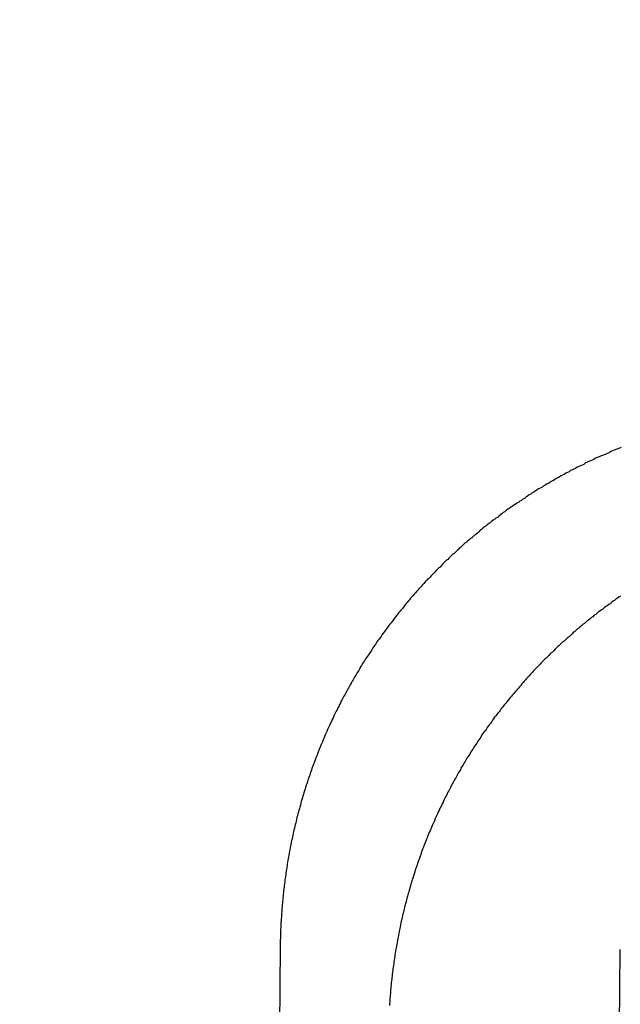
# Model space of a CAD drawing. Extents: x -58 to 285, y -226 to 1000.
# Drawn here: x -12 to -11, y 637 to 638 of the extents above; entities that cross this region are included whole.
import ezdxf

# ---------------------------------------------------------------- set-up
doc = ezdxf.new("R2010")
doc.units = 0
doc.header["$LTSCALE"] = 10
doc.linetypes.add('VERDECKT', pattern=[9.525, 6.35, -3.175])
doc.layers.get('0').update_dxf_attribs({"linetype": 'CONTINUOUS'})
doc.layers.add('STEMPEL', color=3, linetype='CONTINUOUS')

# ---------------------------------------------------------------- blocks, each defined once
blk = doc.blocks.new('A$CB89C479B')
at = {"color": 1, "linetype": 'VERDECKT', "extrusion": (0, 1, -2e-16)}
for p, q in [((-11.864111, 636.806701), (-11.909926, 631.556901)), ((-11.409945, 631.552537), (-11.36413, 636.802337))]:
    blk.add_line(p, q, dxfattribs=at)
at = {"color": 1}
for points in [[(-11.3629, 637.541, 0), (-11.3654, 637.54, 0), (-11.3679, 637.539, 0), (-11.3705, 637.538, 0), (-11.373, 637.537, 0), (-11.3755, 637.536, 0), (-11.378, 637.535, 0), (-11.3805, 637.533, 0), (-11.383, 637.532, 0), (-11.3855, 637.531, 0), (-11.388, 637.53, 0), (-11.3905, 637.529, 0), (-11.393, 637.528, 0), (-11.3954, 637.527, 0), (-11.3979, 637.526, 0), (-11.4004, 637.525, 0), (-11.4029, 637.523, 0), (-11.4053, 637.522, 0), (-11.4078, 637.521, 0), (-11.4103, 637.52, 0), (-11.4127, 637.519, 0), (-11.4152, 637.518, 0), (-11.4176, 637.516, 0), (-11.4201, 637.515, 0), (-11.4225, 637.514, 0), (-11.4249, 637.513, 0), (-11.4274, 637.512, 0), (-11.4298, 637.51, 0), (-11.4322, 637.509, 0), (-11.4346, 637.508, 0), (-11.4371, 637.507, 0), (-11.4395, 637.505, 0), (-11.4419, 637.504, 0), (-11.4443, 637.503, 0), (-11.4467, 637.501, 0), (-11.4491, 637.5, 0), (-11.4515, 637.499, 0), (-11.4538, 637.497, 0), (-11.4562, 637.496, 0), (-11.4586, 637.495, 0), (-11.461, 637.493, 0), (-11.4633, 637.492, 0), (-11.4657, 637.491, 0), (-11.468, 637.489, 0), (-11.4704, 637.488, 0), (-11.4727, 637.487, 0), (-11.4751, 637.485, 0), (-11.4774, 637.484, 0), (-11.4797, 637.482, 0), (-11.4821, 637.481, 0), (-11.4844, 637.48, 0), (-11.4867, 637.478, 0), (-11.489, 637.477, 0), (-11.4913, 637.475, 0), (-11.4936, 637.474, 0), (-11.4959, 637.472, 0), (-11.4982, 637.471, 0), (-11.5005, 637.469, 0), (-11.5027, 637.468, 0), (-11.505, 637.466, 0), (-11.5073, 637.465, 0), (-11.5095, 637.463, 0), (-11.5118, 637.462, 0), (-11.514, 637.46, 0), (-11.5162, 637.459, 0), (-11.5185, 637.457, 0), (-11.5207, 637.456, 0), (-11.5229, 637.454, 0), (-11.5251, 637.453, 0), (-11.5273, 637.451, 0), (-11.5296, 637.45, 0), (-11.5317, 637.448, 0), (-11.5339, 637.446, 0), (-11.5361, 637.445, 0), (-11.5383, 637.443, 0), (-11.5405, 637.442, 0), (-11.5426, 637.44, 0), (-11.5448, 637.438, 0), (-11.5469, 637.437, 0), (-11.5491, 637.435, 0), (-11.5512, 637.434, 0), (-11.5534, 637.432, 0), (-11.5555, 637.43, 0), (-11.5576, 637.429, 0), (-11.5597, 637.427, 0), (-11.5618, 637.425, 0), (-11.5639, 637.424, 0), (-11.566, 637.422, 0), (-11.5681, 637.42, 0), (-11.5702, 637.419, 0), (-11.5722, 637.417, 0), (-11.5743, 637.415, 0), (-11.5764, 637.413, 0), (-11.5784, 637.412, 0), (-11.5805, 637.41, 0), (-11.5825, 637.408, 0), (-11.5845, 637.407, 0), (-11.5865, 637.405, 0), (-11.5886, 637.403, 0), (-11.5906, 637.401, 0), (-11.5926, 637.4, 0), (-11.5946, 637.398, 0), (-11.5965, 637.396, 0), (-11.5985, 637.394, 0), (-11.6005, 637.393, 0), (-11.6025, 637.391, 0), (-11.6044, 637.389, 0), (-11.6064, 637.387, 0), (-11.6083, 637.385, 0), (-11.6102, 637.384, 0), (-11.6122, 637.382, 0), (-11.6141, 637.38, 0), (-11.616, 637.378, 0), (-11.6179, 637.376, 0), (-11.6198, 637.375, 0), (-11.6217, 637.373, 0), (-11.6236, 637.371, 0), (-11.6254, 637.369, 0), (-11.6273, 637.367, 0), (-11.6292, 637.365, 0), (-11.631, 637.364, 0), (-11.6329, 637.362, 0), (-11.6347, 637.36, 0), (-11.6365, 637.358, 0), (-11.6384, 637.356, 0), (-11.6402, 637.354, 0), (-11.642, 637.352, 0), (-11.6439, 637.35, 0), (-11.6457, 637.348, 0), (-11.6475, 637.347, 0), (-11.6493, 637.345, 0), (-11.6511, 637.343, 0), (-11.6529, 637.341, 0), (-11.6547, 637.339, 0), (-11.6565, 637.337, 0), (-11.6583, 637.335, 0), (-11.6601, 637.333, 0), (-11.6618, 637.331, 0), (-11.6636, 637.329, 0), (-11.6654, 637.327, 0), (-11.6671, 637.325, 0), (-11.6689, 637.323, 0), (-11.6706, 637.321, 0), (-11.6724, 637.319, 0), (-11.6741, 637.317, 0), (-11.6759, 637.315, 0), (-11.6776, 637.313, 0), (-11.6793, 637.311, 0), (-11.681, 637.309, 0), (-11.6827, 637.306, 0), (-11.6844, 637.304, 0), (-11.6861, 637.302, 0), (-11.6878, 637.3, 0), (-11.6895, 637.298, 0), (-11.6912, 637.296, 0), (-11.6929, 637.294, 0), (-11.6946, 637.292, 0), (-11.6962, 637.29, 0), (-11.6979, 637.287, 0), (-11.6995, 637.285, 0), (-11.7012, 637.283, 0), (-11.7028, 637.281, 0), (-11.7044, 637.279, 0), (-11.7061, 637.277, 0), (-11.7077, 637.274, 0), (-11.7093, 637.272, 0), (-11.7109, 637.27, 0), (-11.7125, 637.268, 0), (-11.7141, 637.266, 0), (-11.7157, 637.263, 0), (-11.7172, 637.261, 0), (-11.7188, 637.259, 0), (-11.7204, 637.257, 0), (-11.7219, 637.255, 0), (-11.7235, 637.252, 0), (-11.725, 637.25, 0), (-11.7266, 637.248, 0), (-11.7281, 637.246, 0), (-11.7296, 637.243, 0), (-11.7311, 637.241, 0), (-11.7326, 637.239, 0), (-11.7341, 637.236, 0), (-11.7356, 637.234, 0), (-11.7371, 637.232, 0), (-11.7386, 637.23, 0), (-11.7401, 637.227, 0), (-11.7415, 637.225, 0), (-11.743, 637.223, 0), (-11.7444, 637.22, 0), (-11.7459, 637.218, 0), (-11.7473, 637.216, 0), (-11.7487, 637.213, 0), (-11.7501, 637.211, 0), (-11.7515, 637.209, 0), (-11.7529, 637.206, 0), (-11.7543, 637.204, 0), (-11.7557, 637.201, 0), (-11.7571, 637.199, 0), (-11.7585, 637.197, 0), (-11.7598, 637.194, 0), (-11.7612, 637.192, 0), (-11.7625, 637.19, 0), (-11.7639, 637.187, 0), (-11.7652, 637.185, 0), (-11.7665, 637.182, 0), (-11.7678, 637.18, 0), (-11.7691, 637.177, 0), (-11.7704, 637.175, 0), (-11.7717, 637.173, 0), (-11.773, 637.17, 0), (-11.7743, 637.168, 0), (-11.7755, 637.165, 0), (-11.7768, 637.163, 0), (-11.778, 637.16, 0), (-11.7793, 637.158, 0), (-11.7805, 637.155, 0), (-11.7817, 637.153, 0), (-11.7829, 637.151, 0), (-11.7841, 637.148, 0), (-11.7853, 637.146, 0), (-11.7865, 637.143, 0), (-11.7877, 637.141, 0), (-11.7889, 637.138, 0), (-11.79, 637.136, 0), (-11.7912, 637.133, 0), (-11.7923, 637.131, 0), (-11.7935, 637.128, 0), (-11.7946, 637.126, 0), (-11.7957, 637.123, 0), (-11.7968, 637.121, 0), (-11.7979, 637.118, 0), (-11.799, 637.116, 0), (-11.8001, 637.113, 0), (-11.8012, 637.111, 0), (-11.8022, 637.108, 0), (-11.8033, 637.105, 0), (-11.8043, 637.103, 0), (-11.8054, 637.1, 0), (-11.8064, 637.098, 0), (-11.8074, 637.095, 0), (-11.8084, 637.093, 0), (-11.8094, 637.09, 0), (-11.8104, 637.088, 0), (-11.8114, 637.085, 0), (-11.8124, 637.083, 0), (-11.8134, 637.08, 0), (-11.8143, 637.077, 0), (-11.8153, 637.075, 0), (-11.8162, 637.072, 0), (-11.8171, 637.07, 0), (-11.818, 637.067, 0), (-11.819, 637.064, 0), (-11.8199, 637.062, 0), (-11.8208, 637.059, 0), (-11.8216, 637.057, 0), (-11.8225, 637.054, 0), (-11.8234, 637.052, 0), (-11.8242, 637.049, 0), (-11.8251, 637.046, 0), (-11.8259, 637.044, 0), (-11.8268, 637.041, 0), (-11.8276, 637.039, 0), (-11.8284, 637.036, 0), (-11.8292, 637.033, 0), (-11.83, 637.031, 0), (-11.8308, 637.028, 0), (-11.8315, 637.026, 0), (-11.8323, 637.023, 0), (-11.8331, 637.02, 0), (-11.8338, 637.018, 0), (-11.8345, 637.015, 0), (-11.8353, 637.012, 0), (-11.836, 637.01, 0), (-11.8367, 637.007, 0), (-11.8374, 637.005, 0), (-11.8381, 637.002, 0), (-11.8388, 636.999, 0), (-11.8395, 636.997, 0), (-11.8401, 636.994, 0), (-11.8408, 636.991, 0), (-11.8414, 636.989, 0), (-11.8421, 636.986, 0), (-11.8427, 636.984, 0), (-11.8433, 636.981, 0), (-11.8439, 636.978, 0), (-11.8445, 636.976, 0), (-11.8451, 636.973, 0), (-11.8457, 636.97, 0), (-11.8463, 636.968, 0), (-11.8468, 636.965, 0), (-11.8474, 636.963, 0), (-11.8479, 636.96, 0), (-11.8484, 636.957, 0), (-11.849, 636.955, 0), (-11.8495, 636.952, 0), (-11.85, 636.949, 0), (-11.8505, 636.947, 0), (-11.851, 636.944, 0), (-11.8515, 636.941, 0), (-11.8519, 636.939, 0), (-11.8524, 636.936, 0), (-11.8528, 636.934, 0), (-11.8533, 636.931, 0), (-11.8537, 636.928, 0), (-11.8541, 636.926, 0), (-11.8545, 636.923, 0), (-11.855, 636.92, 0), (-11.8554, 636.918, 0), (-11.8557, 636.915, 0), (-11.8561, 636.913, 0), (-11.8565, 636.91, 0), (-11.8568, 636.907, 0), (-11.8572, 636.905, 0), (-11.8575, 636.902, 0), (-11.8579, 636.899, 0), (-11.8582, 636.897, 0), (-11.8585, 636.894, 0), (-11.8588, 636.892, 0), (-11.8591, 636.889, 0), (-11.8594, 636.886, 0), (-11.8597, 636.884, 0), (-11.86, 636.881, 0), (-11.8602, 636.879, 0), (-11.8605, 636.876, 0), (-11.8607, 636.873, 0), (-11.861, 636.871, 0), (-11.8612, 636.868, 0), (-11.8614, 636.866, 0), (-11.8616, 636.863, 0), (-11.8618, 636.86, 0), (-11.862, 636.858, 0), (-11.8622, 636.855, 0), (-11.8624, 636.853, 0), (-11.8625, 636.85, 0), (-11.8627, 636.848, 0), (-11.8629, 636.845, 0), (-11.863, 636.842, 0), (-11.8631, 636.84, 0), (-11.8633, 636.837, 0), (-11.8634, 636.835, 0), (-11.8635, 636.832, 0), (-11.8636, 636.83, 0), (-11.8637, 636.827, 0), (-11.8638, 636.824, 0), (-11.8638, 636.822, 0), (-11.8639, 636.819, 0), (-11.864, 636.817, 0), (-11.864, 636.814, 0), (-11.8641, 636.812, 0), (-11.8641, 636.809, 0), (-11.8641, 636.807, 0)], [(-11.3638, 637.322, 0), (-11.366, 637.321, 0), (-11.3682, 637.319, 0), (-11.3704, 637.318, 0), (-11.3725, 637.316, 0), (-11.3747, 637.315, 0), (-11.3769, 637.313, 0), (-11.379, 637.311, 0), (-11.3812, 637.31, 0), (-11.3833, 637.308, 0), (-11.3855, 637.307, 0), (-11.3876, 637.305, 0), (-11.3898, 637.303, 0), (-11.3919, 637.302, 0), (-11.394, 637.3, 0), (-11.3961, 637.299, 0), (-11.3982, 637.297, 0), (-11.4003, 637.295, 0), (-11.4024, 637.294, 0), (-11.4045, 637.292, 0), (-11.4066, 637.291, 0), (-11.4086, 637.289, 0), (-11.4107, 637.287, 0), (-11.4128, 637.286, 0), (-11.4148, 637.284, 0), (-11.4168, 637.282, 0), (-11.4189, 637.281, 0), (-11.4209, 637.279, 0), (-11.4229, 637.277, 0), (-11.425, 637.275, 0), (-11.427, 637.274, 0), (-11.429, 637.272, 0), (-11.431, 637.27, 0), (-11.4329, 637.269, 0), (-11.4349, 637.267, 0), (-11.4369, 637.265, 0), (-11.4389, 637.263, 0), (-11.4408, 637.262, 0), (-11.4428, 637.26, 0), (-11.4447, 637.258, 0), (-11.4467, 637.256, 0), (-11.4486, 637.255, 0), (-11.4505, 637.253, 0), (-11.4524, 637.251, 0), (-11.4543, 637.249, 0), (-11.4562, 637.248, 0), (-11.4581, 637.246, 0), (-11.46, 637.244, 0), (-11.4619, 637.242, 0), (-11.4638, 637.24, 0), (-11.4656, 637.239, 0), (-11.4675, 637.237, 0), (-11.4693, 637.235, 0), (-11.4712, 637.233, 0), (-11.473, 637.231, 0), (-11.4748, 637.23, 0), (-11.4767, 637.228, 0), (-11.4785, 637.226, 0), (-11.4803, 637.224, 0), (-11.4821, 637.222, 0), (-11.4839, 637.22, 0), (-11.4857, 637.218, 0), (-11.4875, 637.217, 0), (-11.4893, 637.215, 0), (-11.4911, 637.213, 0), (-11.4929, 637.211, 0), (-11.4947, 637.209, 0), (-11.4965, 637.207, 0), (-11.4982, 637.205, 0), (-11.5, 637.203, 0), (-11.5018, 637.201, 0), (-11.5035, 637.199, 0), (-11.5053, 637.197, 0), (-11.507, 637.195, 0), (-11.5088, 637.193, 0), (-11.5105, 637.191, 0), (-11.5122, 637.189, 0), (-11.514, 637.187, 0), (-11.5157, 637.185, 0), (-11.5174, 637.183, 0), (-11.5191, 637.181, 0), (-11.5208, 637.179, 0), (-11.5225, 637.177, 0), (-11.5242, 637.175, 0), (-11.5259, 637.173, 0), (-11.5276, 637.171, 0), (-11.5292, 637.169, 0), (-11.5309, 637.167, 0), (-11.5326, 637.165, 0), (-11.5342, 637.163, 0), (-11.5359, 637.161, 0), (-11.5375, 637.159, 0), (-11.5392, 637.157, 0), (-11.5408, 637.154, 0), (-11.5424, 637.152, 0), (-11.5441, 637.15, 0), (-11.5457, 637.148, 0), (-11.5473, 637.146, 0), (-11.5489, 637.144, 0), (-11.5505, 637.142, 0), (-11.5521, 637.14, 0), (-11.5537, 637.137, 0), (-11.5552, 637.135, 0), (-11.5568, 637.133, 0), (-11.5584, 637.131, 0), (-11.5599, 637.129, 0), (-11.5615, 637.126, 0), (-11.563, 637.124, 0), (-11.5646, 637.122, 0), (-11.5661, 637.12, 0), (-11.5676, 637.118, 0), (-11.5691, 637.115, 0), (-11.5706, 637.113, 0), (-11.5721, 637.111, 0), (-11.5736, 637.109, 0), (-11.5751, 637.106, 0), (-11.5766, 637.104, 0), (-11.5781, 637.102, 0), (-11.5795, 637.1, 0), (-11.581, 637.097, 0), (-11.5825, 637.095, 0), (-11.5839, 637.093, 0), (-11.5853, 637.09, 0), (-11.5868, 637.088, 0), (-11.5882, 637.086, 0), (-11.5896, 637.084, 0), (-11.591, 637.081, 0), (-11.5924, 637.079, 0), (-11.5938, 637.077, 0), (-11.5952, 637.074, 0), (-11.5965, 637.072, 0), (-11.5979, 637.07, 0), (-11.5993, 637.067, 0), (-11.6006, 637.065, 0), (-11.602, 637.063, 0), (-11.6033, 637.06, 0), (-11.6046, 637.058, 0), (-11.6059, 637.055, 0), (-11.6073, 637.053, 0), (-11.6086, 637.051, 0), (-11.6098, 637.048, 0), (-11.6111, 637.046, 0), (-11.6124, 637.044, 0), (-11.6137, 637.041, 0), (-11.615, 637.039, 0), (-11.6162, 637.036, 0), (-11.6175, 637.034, 0), (-11.6187, 637.032, 0), (-11.6199, 637.029, 0), (-11.6211, 637.027, 0), (-11.6224, 637.024, 0), (-11.6236, 637.022, 0), (-11.6248, 637.019, 0), (-11.626, 637.017, 0), (-11.6271, 637.014, 0), (-11.6283, 637.012, 0), (-11.6295, 637.01, 0), (-11.6306, 637.007, 0), (-11.6318, 637.005, 0), (-11.6329, 637.002, 0), (-11.634, 637, 0), (-11.6352, 636.997, 0), (-11.6363, 636.995, 0), (-11.6374, 636.992, 0), (-11.6385, 636.99, 0), (-11.6396, 636.987, 0), (-11.6406, 636.985, 0), (-11.6417, 636.982, 0), (-11.6428, 636.98, 0), (-11.6438, 636.977, 0), (-11.6449, 636.975, 0), (-11.6459, 636.972, 0), (-11.6469, 636.97, 0), (-11.6479, 636.967, 0), (-11.6489, 636.965, 0), (-11.6499, 636.962, 0), (-11.6509, 636.96, 0), (-11.6519, 636.957, 0), (-11.6529, 636.955, 0), (-11.6538, 636.952, 0), (-11.6548, 636.95, 0), (-11.6557, 636.947, 0), (-11.6567, 636.945, 0), (-11.6576, 636.942, 0), (-11.6585, 636.94, 0), (-11.6594, 636.937, 0), (-11.6603, 636.934, 0), (-11.6612, 636.932, 0), (-11.6621, 636.929, 0), (-11.663, 636.927, 0), (-11.6638, 636.924, 0), (-11.6647, 636.922, 0), (-11.6655, 636.919, 0), (-11.6664, 636.917, 0), (-11.6672, 636.914, 0), (-11.668, 636.911, 0), (-11.6688, 636.909, 0), (-11.6696, 636.906, 0), (-11.6704, 636.904, 0), (-11.6712, 636.901, 0), (-11.672, 636.899, 0), (-11.6727, 636.896, 0), (-11.6735, 636.893, 0), (-11.6742, 636.891, 0), (-11.675, 636.888, 0), (-11.6757, 636.886, 0), (-11.6764, 636.883, 0), (-11.6771, 636.881, 0), (-11.6778, 636.878, 0), (-11.6785, 636.875, 0), (-11.6792, 636.873, 0), (-11.6799, 636.87, 0), (-11.6805, 636.868, 0), (-11.6812, 636.865, 0), (-11.6818, 636.862, 0), (-11.6825, 636.86, 0), (-11.6831, 636.857, 0), (-11.6837, 636.855, 0), (-11.6843, 636.852, 0), (-11.6849, 636.849, 0), (-11.6855, 636.847, 0), (-11.6861, 636.844, 0), (-11.6867, 636.842, 0), (-11.6873, 636.839, 0), (-11.6878, 636.836, 0), (-11.6884, 636.834, 0), (-11.6889, 636.831, 0), (-11.6894, 636.829, 0), (-11.6899, 636.826, 0), (-11.6904, 636.823, 0), (-11.6909, 636.821, 0), (-11.6914, 636.818, 0), (-11.6919, 636.816, 0), (-11.6924, 636.813, 0), (-11.6928, 636.81, 0), (-11.6933, 636.808, 0), (-11.6937, 636.805, 0), (-11.6942, 636.803, 0), (-11.6946, 636.8, 0), (-11.695, 636.797, 0), (-11.6954, 636.795, 0), (-11.6958, 636.792, 0), (-11.6962, 636.79, 0), (-11.6966, 636.787, 0), (-11.697, 636.785, 0), (-11.6973, 636.782, 0), (-11.6977, 636.779, 0), (-11.698, 636.777, 0), (-11.6984, 636.774, 0), (-11.6987, 636.772, 0), (-11.699, 636.769, 0), (-11.6993, 636.766, 0), (-11.6997, 636.764, 0), (-11.6999, 636.761, 0), (-11.7002, 636.759, 0), (-11.7005, 636.756, 0), (-11.7008, 636.754, 0), (-11.701, 636.751, 0), (-11.7013, 636.748, 0), (-11.7015, 636.746, 0), (-11.7018, 636.743, 0), (-11.702, 636.741, 0), (-11.7022, 636.738, 0), (-11.7024, 636.736, 0), (-11.7026, 636.733, 0), (-11.7028, 636.731, 0), (-11.703, 636.728, 0), (-11.7032, 636.725, 0), (-11.7033, 636.723, 0), (-11.7035, 636.72, 0)]]:
    blk.add_polyline3d(points, dxfattribs=at)
at = {"color": 1, "linetype": 'VERDECKT', "extrusion": (0, -2e-16, -1)}
for centre, radius in [((0, 620), 54.5), ((-0.01233, 620), 54.035819), ((-0.01233, 620), 52.802533), ((-0.01233, 620), 45.5)]:
    blk.add_circle(centre, radius, dxfattribs=at)
at = {"color": 1, "linetype": 'VERDECKT'}
for centre, radius in [((0.01233, 620), 54.5), ((0.01233, 620), 53.857212), ((0, 620), 53.81596), ((0.01233, 620), 47), ((0.01233, 620), 47)]:
    blk.add_circle(centre, radius, dxfattribs=at)
at = {"color": 3, "linetype": 'CONTINUOUS', "extrusion": (0, -2e-16, -1)}
blk.add_circle((-0.01233, 620), 44, dxfattribs=at)
at = {"color": 3, "linetype": 'CONTINUOUS'}
for radius, start in [(58, 100.93266114), (54, 101.9912771)]:
    blk.add_arc((0.01233, 619.997682), radius, start, 260.5, dxfattribs=at)
at = {"color": 1, "linetype": 'VERDECKT'}
for centre, radius, start, end in [((0.01233, 619.997682), 57, 101.1268883, 260.5), ((0.01233, 620), 37.682887, 91.6276661, 194.9818022)]:
    blk.add_arc(centre, radius, start, end, dxfattribs=at)
at = {"color": 1, "linetype": 'VERDECKT', "extrusion": (0, -2e-16, -1)}
for centre, radius, start, end in [((-0.01233, 620), 55, 276.3523556, 80.345845), ((0, 620), 49.004875, 275.3315379, 84.6684621)]:
    blk.add_arc(centre, radius, start, end, dxfattribs=at)

msp = doc.modelspace()

# ---------------------------------------------------------------- block references
at = {"layer": 'STEMPEL'}
msp.add_blockref('A$CB89C479B', (0, 0), dxfattribs=at)

doc.saveas('drawing.dxf')
